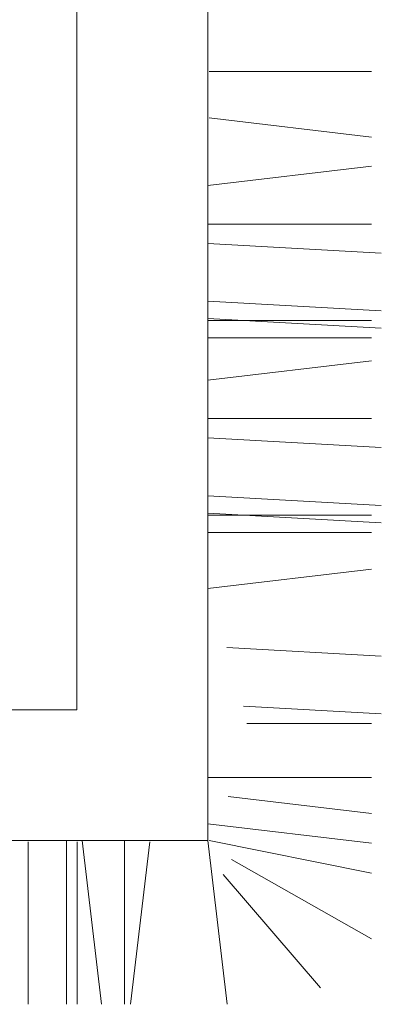
# Model space of a CAD drawing. Units: millimetres. Extents: x 2183 to 3120, y 5677 to 6390.
# Drawn here: x 2392 to 2411, y 5873 to 5925 of the extents above; entities that cross this region are included whole.
import ezdxf

# ---------------------------------------------------------------- set-up
doc = ezdxf.new("R2010")
doc.units = ezdxf.units.MM
doc.layers.add('PislikMimar.com', color=7, linetype='Continuous', lineweight=9)

msp = doc.modelspace()

# ---------------------------------------------------------------- linework, layer by layer
at = {"layer": 'PislikMimar.com', "color": 0}
for p, q in [((2401.89, 6028.494), (2401.89, 5881.42)), ((2394.978, 6021.582), (2394.978, 5888.332)), ((2401.96, 5922.021), (2410.514, 5922.021)), ((2401.96, 5919.565), (2410.529, 5918.547)), ((2401.89, 5916), (2410.529, 5917.019)), ((2401.89, 5913.964), (2410.529, 5913.964)), ((2401.89, 5912.945), (2411.037, 5912.436)), ((2401.89, 5909.89), (2411.037, 5909.381)), ((2401.89, 5908.975), (2411.037, 5908.466)), ((2401.89, 5908.871), (2410.529, 5908.871)), ((2401.89, 5907.957), (2410.529, 5907.957)), ((2401.89, 5905.732), (2410.529, 5906.751)), ((2401.89, 5903.695), (2410.529, 5903.695)), ((2401.89, 5902.677), (2411.037, 5902.167)), ((2401.89, 5899.621), (2411.037, 5899.112)), ((2401.89, 5898.707), (2411.037, 5898.197)), ((2401.89, 5898.603), (2410.529, 5898.603)), ((2401.89, 5897.688), (2410.529, 5897.688)), ((2401.89, 5894.727), (2410.529, 5895.746)), ((2402.899, 5891.616), (2411.037, 5891.163)), ((2394.978, 5888.332), (2254.433, 5888.332)), ((2403.764, 5888.512), (2411.037, 5888.107)), ((2403.946, 5887.598), (2410.529, 5887.598)), ((2401.89, 5884.759), (2410.514, 5884.759)), ((2402.957, 5883.753), (2410.529, 5882.853)), ((2401.89, 5882.311), (2410.529, 5881.284)), ((2401.89, 5881.42), (2247.521, 5881.42)), ((2392.413, 5881.35), (2392.413, 5872.796)), ((2394.434, 5881.42), (2394.434, 5872.781)), ((2394.994, 5881.35), (2394.994, 5872.796)), ((2395.269, 5881.42), (2396.288, 5872.781)), ((2397.49, 5881.42), (2397.49, 5872.781)), ((2398.834, 5881.35), (2397.816, 5872.781)), ((2401.89, 5881.42), (2402.908, 5872.781)), ((2401.96, 5881.42), (2410.514, 5879.707)), ((2403.138, 5880.428), (2410.529, 5876.233)), ((2402.692, 5879.626), (2407.825, 5873.65))]:
    msp.add_line(p, q, dxfattribs=at)

doc.saveas('drawing.dxf')
